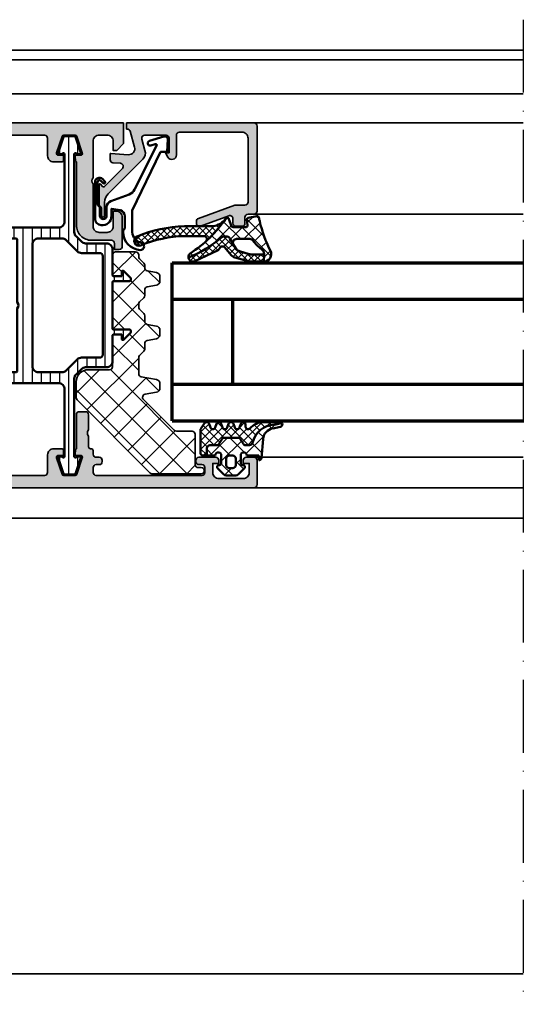
# Model space of a CAD drawing. Units: millimetres. Extents: x -1189 to 0, y 0 to 841.
# Drawn here: x -1018 to -935, y 112 to 274 of the extents above; entities that cross this region are included whole.
import ezdxf

# ---------------------------------------------------------------- set-up
doc = ezdxf.new("R2010")
doc.units = ezdxf.units.MM
doc.linetypes.add('ACAD_ISO10W100', pattern=[18, 12, -3, 0, -3])
for name, color, linetype, lineweight in [('S03_AL_Kontur', 255, 'Continuous', 35), ('S04_AL_Schraffur', 253, 'Continuous', 25), ('S05_EPDM_Kontur', 31, 'Continuous', 50), ('S06_EPDM_Schraffur', 43, 'Continuous', 25), ('S07_Isolation_Kontur', 91, 'Continuous', 50), ('S08_Isolation_Schraffur', 103, 'Continuous', 25), ('S13_Zubehör_Kontur', 32, 'Continuous', 50), ('S15_Glas_Kontur', 4, 'Continuous', 70), ('S18_Mittellinie', 10, 'ACAD_ISO10W100', 25), ('S35_Dämmung_Kontur', 3, 'Continuous', 35), ('S36_Dämmung_Schraffur', 120, 'Continuous', 25)]:
    doc.layers.add(name, color=color, linetype=linetype, lineweight=lineweight)

# ---------------------------------------------------------------- blocks, each defined once
blk = doc.blocks.new('284321_s')
at = {"layer": 'S06_EPDM_Schraffur'}
h = blk.add_hatch(dxfattribs=at)
h.set_pattern_fill('NETZ', color=256, scale=2, angle=45, style=0)
h.set_pattern_definition([(45, (-5.9793, -9.2785), (-1.41421, 1.41421), []), (135, (-5.9793, -9.2785), (-1.41421, -1.41421), [])])
h.paths.add_polyline_path([(-0.4, -1.3), (-0.4, 0, -0.414214), (-0.1, 0.3), (0, 0.3, 0.667911), (0.21, 0.81), (-0.83, 1.85, 0.199004), (-1.18, 2), (-2.82, 2, 0.199038), (-3.17, 1.85), (-4.21, 0.81, 0.667817), (-4, 0.3), (-3.9, 0.3, -0.414214), (-3.6, 0), (-3.6, -1.3, -1), (-4.6, -1.3), (-5.98, -1.3), (-5.98, -2.5, 0.414214), (-5.48, -3), (-4.37, -3, -0.267949), (-3.94, -3.25), (-3.53, -3.95, 0.267949), (-3.1, -4.2), (-0.86, -4.2, 0.267949), (-0.43, -3.95), (-0.02, -3.25, -0.267949), (0.41, -3), (1.06, -3, -0.353497), (1.55, -3.39, 0.3416), (5.14, -6.37, -0.067527), (6.04, -6.58), (6.31, -6.72, 0.643242), (6.14, -6.01), (4.88, -5.76, -0.334543), (3.27, -3.97), (3, -0.9, 0.41421), (2.6, -0.5), (2.6, -1.3), (0.6, -1.3, -1)])
h.paths.add_polyline_path([(-1.7, -1.3), (-2.3, -1.3, -0.414225), (-2.8, -0.8), (-2.8, 0.3, -0.414235), (-2.3, 0.8), (-1.7, 0.8, -0.414235), (-1.2, 0.3), (-1.2, -0.8, -0.414225)], flags=16)
h = blk.add_hatch(dxfattribs=at)
h.set_pattern_fill('NETZ', color=256, angle=45, style=0)
h.set_pattern_definition([(45, (-7.0002, -9.3785), (-0.707107, 0.707107), []), (135, (-7.0002, -9.3785), (-0.707107, -0.707107), [])])
h.paths.add_polyline_path([(1.1, -5.74, 0.220237), (3.39, -6.8), (6.07, -6.8, 0.166917), (6.31, -6.72), (6.04, -6.58, 0.067527), (5.14, -6.37, -0.342203), (1.55, -3.38, 0.348876), (1.06, -3), (0.41, -3, 0.267949), (-0.02, -3.25), (-0.43, -3.95, -0.267949), (-0.86, -4.2), (-3.1, -4.2, -0.267949), (-3.53, -3.95), (-3.94, -3.25, 0.267949), (-4.37, -3), (-5.48, -3, -0.414214), (-5.98, -2.5), (-5.98, -1.3), (-6.7, -1.3, 0.414214), (-7, -1.6), (-7, -5.6), (-6.35, -6.6, 0.668184), (-5.61, -6.5), (-5.39, -5.9, -0.767324), (-4.61, -5.9), (-4.39, -6.5, 0.767333), (-3.61, -6.5), (-3.39, -5.9, -0.767325), (-2.61, -5.9), (-2.39, -6.5, 0.767333), (-1.61, -6.5), (-1.39, -5.9, -0.767324), (-0.61, -5.9), (-0.39, -6.5, 0.87698), (0.4, -6.4), (0.4, -6, -0.698124)])
at = {"layer": 'S05_EPDM_Kontur'}
for p, q in [((-3.17, 1.85), (-4.21, 0.81)), ((-1.18, 2), (-2.82, 2)), ((0.21, 0.81), (-0.83, 1.85)), ((-4, 0.3), (-3.9, 0.3)), ((-0.1, 0.3), (0, 0.3)), ((-7, -1.6), (-7, -5.6)), ((-4.6, -1.3), (-6.7, -1.3)), ((-3.6, 0), (-3.6, -1.3)), ((-0.4, -1.3), (-0.4, 0)), ((2.6, -1.3), (0.6, -1.3)), ((2.6, -0.5), (2.6, -1.3)), ((3.27, -3.97), (3, -0.9)), ((-7, -5.6), (-6.35, -6.6)), ((-5.61, -6.5), (-5.39, -5.9)), ((-4.61, -5.9), (-4.39, -6.5)), ((-3.61, -6.5), (-3.39, -5.9)), ((-2.61, -5.9), (-2.39, -6.5)), ((-1.61, -6.5), (-1.39, -5.9)), ((-0.61, -5.9), (-0.39, -6.5)), ((0.4, -6.4), (0.4, -6)), ((6.14, -6.01), (4.88, -5.76)), ((3.39, -6.8), (6.06, -6.8))]:
    blk.add_line(p, q, dxfattribs=at)
blk.add_lwpolyline([(-1.2, -0.8, -0.414225), (-1.7, -1.3), (-2.3, -1.3, -0.414225), (-2.8, -0.8), (-2.8, 0.3, -0.414235), (-2.3, 0.8), (-1.7, 0.8, -0.414235), (-1.2, 0.3)], format="xyb", close=True, dxfattribs=at)
blk.add_lwpolyline([(-5.98, -1.3), (-5.98, -2.5, 0.414214), (-5.48, -3), (-4.37, -3, -0.267949), (-3.94, -3.25), (-3.53, -3.95, 0.267949), (-3.1, -4.2), (-0.86, -4.2, 0.267949), (-0.43, -3.95), (-0.02, -3.25, -0.267949), (0.41, -3), (1.06, -3, -0.353497), (1.55, -3.39, 0.3416), (5.14, -6.37, -0.067527), (6.04, -6.58), (6.31, -6.72)], format="xyb", dxfattribs=at)
for centre, radius, start, end in [((-2.82, 1.5), 0.5, 90, 135.0277), ((-1.18, 1.5), 0.5, 44.9798, 90), ((-4, 0.6), 0.3, 134.9981, 270.0001), ((-3.9, 0), 0.3, 360, 90), ((-0.1, 0), 0.3, 90, 180), ((0, 0.6), 0.3, 270.0055, 44.9966), ((-6.7, -1.6), 0.3, 90, 180), ((-4.1, -1.3), 0.5, 180.0006, 0.0006), ((0.1, -1.3), 0.5, 180, 360), ((2.6, -0.9), 0.4, 0.0006, 89.9999), ((5.26, -3.8), 2, 185.0082, 258.9975), ((-5, -6), 0.4, 15.0002, 164.9998), ((-3, -6), 0.4, 15.0002, 164.9998), ((-1, -6), 0.4, 15.0002, 164.9998), ((0, -6.4), 0.4, 194.9997, 0.0002), ((0.8, -6), 0.4, 40.3208, 180), ((3.39, -3.8), 3, 220.3198, 270.0013), ((6.06, -6.4), 0.4, 269.9191, 78.9894), ((-6, -6.4), 0.4, 209.9997, 345.0005), ((-4, -6.4), 0.4, 194.9996, 345.0004), ((-2, -6.4), 0.4, 194.9996, 345.0004)]:
    blk.add_arc(centre, radius, start, end, dxfattribs=at)
blk = doc.blocks.new('460730_s')
at = {"layer": 'S04_AL_Schraffur'}
h = blk.add_hatch(color=256, dxfattribs=at)
h.dxf.hatch_style = 1
h.paths.add_polyline_path([(10.7, 2, -0.414214), (10.2, 2.5), (10.2, 4, -0.414214), (10.7, 4.5), (10.95, 4.5, 1), (10.95, 5.5), (8.25, 5.5, 1), (8.25, 4.5), (9, 4.5), (9, 3), (7.3, 3), (7.3, 2), (3.2, 2), (3.2, 3), (1.5, 3), (1.5, 4.5), (2.25, 4.5, 1), (2.25, 5.5), (0.5, 5.5, 0.414214), (0, 5), (0, 1, 0.414214), (1, 0), (81.5, 0, 0.414214), (82, 0.5), (82, 4.5, 0.414214), (81.5, 5), (80.2, 5, 0.414214), (79.7, 4.5), (79.7, 4), (80.7, 4), (80.7, 2.5, -0.414214), (79.7, 1.5), (75.7, 1.5, -0.414214), (74.7, 2.5), (74.7, 4), (75.7, 4), (75.7, 4.5, 0.414214), (75.2, 5), (72.4, 5, 0.414214), (71.9, 4.5), (71.9, 4.3, 0.414214), (72.4, 3.8), (72.9, 3.8, -0.414214), (73.4, 3.3), (73.4, 2.5, -0.414214), (72.9, 2), (55.5, 2, -0.414214), (55, 2.5), (55, 3.3, -0.414214), (55.5, 3.8), (56, 3.8, 0.414214), (56.5, 4.3), (56.5, 4.5, 0.414214), (56, 5), (55.5, 5, -0.414214), (55, 5.5), (55, 6.1, 0.414214), (54.7, 6.4), (54.55, 6.4, -0.414214), (54.25, 6.7), (54.25, 8.5, -0.4), (54.25, 9.5), (54.25, 12, 0.414214), (53.75, 12.5), (52.75, 12.5, 0.414214), (52.25, 12), (52.25, 6.4, 0.323312), (52.1, 6.22), (52.05, 5.51, 0.434812), (52.25, 5.3), (52.93, 5.3, -0.511918), (53.22, 4.91), (52.32, 2.21, -0.322823), (52.03, 2), (50.17, 2, -0.322823), (49.88, 2.21), (48.98, 4.91, -0.511918), (49.27, 5.3), (49.95, 5.3, 0.434812), (50.15, 5.51), (50.1, 6.21, 0.39391), (49.9, 6.4), (48.5, 6.4, 0.414214), (47.5, 5.4), (47.5, 2.5, -0.414214), (47, 2), (35.3, 2, -0.414214), (34.8, 2.5), (34.8, 6.1, 0.414214), (34.5, 6.4), (34.25, 6.4, -0.414214), (33.95, 6.7), (33.95, 12, 0.414214), (33.45, 12.5), (32.45, 12.5, 0.414214), (31.95, 12), (31.95, 9.5, -0.4), (31.95, 8.5), (31.95, 6.4, 0.323312), (31.8, 6.22), (31.75, 5.51, 0.434812), (31.95, 5.3), (32.3, 5.3, -0.414214), (33, 4.6), (33, 2), (28.6, 2), (28.6, 4.6, -0.414214), (29.3, 5.3), (29.65, 5.3, 0.434812), (29.85, 5.51), (29.8, 6.21, 0.39391), (29.6, 6.4), (27.5, 6.4, 0.414214), (27.2, 6.1), (27.2, 6, -0.414214), (26.7, 5.5), (26.2, 5.5, 1), (26.2, 4.5), (26.8, 4.5, -0.414214), (27.3, 4), (27.3, 2.5, -0.414214), (26.8, 2)])
at = {"layer": 'S03_AL_Kontur'}
blk.add_lwpolyline([(31.95, 8.5, 0.4), (31.95, 9.5), (31.95, 12, -0.414214), (32.45, 12.5), (33.45, 12.5, -0.414214), (33.95, 12), (33.95, 6.7, 0.414214), (34.25, 6.4), (34.5, 6.4, -0.414214), (34.8, 6.1), (34.8, 2.5, 0.414214), (35.3, 2), (47, 2, 0.414214), (47.5, 2.5), (47.5, 5.4, -0.414214), (48.5, 6.4), (49.9, 6.4, -0.39391), (50.1, 6.21), (50.15, 5.51, -0.434812), (49.95, 5.3), (49.27, 5.3, 0.511918), (48.98, 4.91), (49.88, 2.21, 0.322823), (50.17, 2), (52.03, 2, 0.322823), (52.32, 2.21), (53.22, 4.91, 0.511918), (52.93, 5.3), (52.25, 5.3, -0.434812), (52.05, 5.51), (52.1, 6.22, -0.323312), (52.25, 6.4), (52.25, 12, -0.414214), (52.75, 12.5), (53.75, 12.5, -0.414214), (54.25, 12), (54.25, 9.5, 0.4), (54.25, 8.5), (54.25, 6.7, 0.414214), (54.55, 6.4), (54.7, 6.4, -0.414214), (55, 6.1), (55, 5.5, 0.414214), (55.5, 5), (56, 5, -0.414214), (56.5, 4.5), (56.5, 4.3, -0.414214), (56, 3.8), (55.5, 3.8, 0.414214), (55, 3.3), (55, 2.5, 0.414214), (55.5, 2), (72.9, 2, 0.414214), (73.4, 2.5), (73.4, 3.3, 0.414214), (72.9, 3.8), (72.4, 3.8, -0.414214), (71.9, 4.3), (71.9, 4.5, -0.414214), (72.4, 5), (75.2, 5, -0.414214), (75.7, 4.5), (75.7, 4), (74.7, 4), (74.7, 2.5, 0.414214), (75.7, 1.5), (79.7, 1.5, 0.414214), (80.7, 2.5), (80.7, 4), (79.7, 4), (79.7, 4.5, -0.414214), (80.2, 5), (81.5, 5, -0.414214), (82, 4.5), (82, 0.5, -0.414214), (81.5, 0), (1, 0, -0.414214), (0, 1), (0, 5, -0.414214), (0.5, 5.5), (2.25, 5.5, -1), (2.25, 4.5), (1.5, 4.5), (1.5, 3), (3.2, 3), (3.2, 2), (7.3, 2), (7.3, 3), (9, 3), (9, 4.5), (8.25, 4.5, -1), (8.25, 5.5), (10.95, 5.5, -1), (10.95, 4.5), (10.7, 4.5, 0.414214), (10.2, 4), (10.2, 2.5, 0.414214), (10.7, 2), (26.8, 2, 0.414214), (27.3, 2.5), (27.3, 4, 0.414214), (26.8, 4.5), (26.2, 4.5, -1), (26.2, 5.5), (26.7, 5.5, 0.414214), (27.2, 6), (27.2, 6.1, -0.414214), (27.5, 6.4), (29.6, 6.4, -0.39391), (29.8, 6.21), (29.85, 5.51, -0.434812), (29.65, 5.3), (29.3, 5.3, 0.414214), (28.6, 4.6), (28.6, 2), (33, 2), (33, 4.6, 0.414214), (32.3, 5.3), (31.95, 5.3, -0.434812), (31.75, 5.51), (31.8, 6.22, -0.323312), (31.95, 6.4)], format="xyb", close=True, dxfattribs=at)
blk = doc.blocks.new('460750_s')
at = {"layer": 'S04_AL_Schraffur'}
h = blk.add_hatch(color=256, dxfattribs=at)
h.dxf.hatch_style = 1
h.paths.add_polyline_path([(-52.7, -2), (-52.7, -3), (-51, -3), (-51, -4.5), (-51.75, -4.5, 1), (-51.75, -5.5), (-49.05, -5.5, 1), (-49.05, -4.5), (-49.6, -4.5, -0.414214), (-50.1, -4), (-50.1, -2.2, -0.414214), (-49.6, -1.7), (-33, -1.7, -0.414214), (-32.5, -2.2), (-32.5, -4, -0.414214), (-33, -4.5), (-33.8, -4.5, 1), (-33.8, -5.5), (-33.3, -5.5, -0.414214), (-32.8, -6), (-32.8, -6.1, 0.414214), (-32.5, -6.4), (-30.4, -6.4, 0.39391), (-30.2, -6.21), (-30.15, -5.51, 0.434812), (-30.35, -5.3), (-30.7, -5.3, -0.414214), (-31.4, -4.6), (-31.4, -2), (-27, -2), (-27, -4.6, -0.414214), (-27.7, -5.3), (-28.05, -5.3, 0.434812), (-28.25, -5.51), (-28.2, -6.22, 0.323312), (-28.05, -6.4), (-28.05, -8.5, -0.4), (-28.05, -9.5), (-28.05, -12, 0.414214), (-27.55, -12.5), (-26.55, -12.5, 0.414214), (-26.05, -12), (-26.05, -6.7, -0.414214), (-25.75, -6.4), (-25.5, -6.4, 0.414214), (-25.2, -6.1), (-25.2, -2.5, -0.414214), (-24.7, -2), (-13, -2, -0.414214), (-12.5, -2.5), (-12.5, -5.4, 0.414214), (-11.5, -6.4), (-10.1, -6.4, 0.39391), (-9.9, -6.21), (-9.85, -5.51, 0.434812), (-10.05, -5.3), (-10.73, -5.3, -0.511918), (-11.02, -4.91), (-10.12, -2.21, -0.322823), (-9.83, -2), (-7.97, -2, -0.322823), (-7.68, -2.21), (-6.78, -4.91, -0.511918), (-7.07, -5.3), (-7.75, -5.3, 0.434812), (-7.95, -5.51), (-7.9, -6.22, 0.323312), (-7.75, -6.4), (-7.75, -16.8, 0.414214), (-5.25, -19.3), (-2, -19.3, -0.414214), (-1.5, -19.8), (-1.5, -20.8), (-0.7, -20.8, 0.414214), (-0.2, -20.3), (-0.2, -15.5, 0.414214), (-1.2, -14.5), (-1.7, -14.5), (-1.7, -17, -0.414214), (-2.7, -18), (-4, -18, -0.414214), (-5, -17), (-5, -10, -0.4), (-5, -9), (-5, -3, -0.414214), (-4, -2), (-2.7, -2, -0.414214), (-1.7, -3), (-1.7, -4.5), (-1.1, -4.5), (0, -3.4), (0, 0), (-59, 0, 0.414214), (-60, -1), (-60, -5, 0.414214), (-59.5, -5.5), (-57.75, -5.5, 1), (-57.75, -4.5), (-58.5, -4.5), (-58.5, -3), (-56.8, -3), (-56.8, -2)])
at = {"layer": 'S03_AL_Kontur'}
blk.add_lwpolyline([(-27, -4.6), (-27, -2), (-31.4, -2), (-31.4, -4.6, 0.414214), (-30.7, -5.3), (-30.35, -5.3, -0.434812), (-30.15, -5.51), (-30.2, -6.21, -0.39391), (-30.4, -6.4), (-32.5, -6.4, -0.414214), (-32.8, -6.1), (-32.8, -6, 0.414214), (-33.3, -5.5), (-33.8, -5.5, -1), (-33.8, -4.5), (-33, -4.5, 0.414214), (-32.5, -4), (-32.5, -2.2, 0.414214), (-33, -1.7), (-49.6, -1.7, 0.414214), (-50.1, -2.2), (-50.1, -4, 0.414214), (-49.6, -4.5), (-49.05, -4.5, -1), (-49.05, -5.5), (-51.75, -5.5, -1), (-51.75, -4.5), (-51, -4.5), (-51, -3), (-52.7, -3), (-52.7, -2), (-56.8, -2), (-56.8, -3), (-58.5, -3), (-58.5, -4.5), (-57.75, -4.5, -1), (-57.75, -5.5), (-59.5, -5.5, -0.414214), (-60, -5), (-60, -1, -0.414214), (-59, 0), (0, 0), (0, -3.4), (-1.1, -4.5), (-1.7, -4.5), (-1.7, -3, 0.414214), (-2.7, -2), (-4, -2, 0.414214), (-5, -3), (-5, -9, 0.4), (-5, -10), (-5, -17, 0.414214), (-4, -18), (-2.7, -18, 0.414214), (-1.7, -17), (-1.7, -14.5), (-1.2, -14.5, -0.414214), (-0.2, -15.5), (-0.2, -20.3, -0.414214), (-0.7, -20.8), (-1.5, -20.8), (-1.5, -19.8, 0.414214), (-2, -19.3), (-5.25, -19.3, -0.414214), (-7.75, -16.8), (-7.75, -6.4, -0.323312), (-7.9, -6.22), (-7.95, -5.51, -0.434812), (-7.75, -5.3), (-7.07, -5.3, 0.511918), (-6.78, -4.91), (-7.68, -2.21, 0.322823), (-7.97, -2), (-9.83, -2, 0.322823), (-10.12, -2.21), (-11.02, -4.91, 0.511918), (-10.73, -5.3), (-10.05, -5.3, -0.434812), (-9.85, -5.51), (-9.9, -6.21, -0.39391), (-10.1, -6.4), (-11.5, -6.4, -0.414214), (-12.5, -5.4), (-12.5, -2.5, 0.414214), (-13, -2), (-24.7, -2, 0.414214), (-25.2, -2.5), (-25.2, -6.1, -0.414214), (-25.5, -6.4), (-25.75, -6.4, 0.414214), (-26.05, -6.7), (-26.05, -12, -0.414214), (-26.55, -12.5), (-27.55, -12.5, -0.414214), (-28.05, -12), (-28.05, -9.5, 0.4), (-28.05, -8.5), (-28.05, -6.4, -0.323312), (-28.2, -6.22), (-28.25, -5.51, -0.434812), (-28.05, -5.3), (-27.7, -5.3, 0.414214)], format="xyb", close=True, dxfattribs=at)
blk = doc.blocks.new('30024556_s')
at = {"layer": 'S08_Isolation_Schraffur'}
h = blk.add_hatch(dxfattribs=at)
h.set_pattern_fill('LINIE', color=256, scale=1.5)
h.set_pattern_definition([(0, (0, 0), (0, 1.5), [])])
edge = h.paths.add_edge_path()
edge.add_arc((18, 3.92), 1, 180, 225)
edge.add_line((17.29, 3.21), (17.85, 2.65))
edge.add_arc((17.5, 2.3), 0.5, -45, 45, ccw=False)
edge.add_line((17.85, 1.95), (17.29, 1.39))
edge.add_arc((18, 0.68), 1, 135, 180)
edge.add_line((17, 0.68), (17, -0.6))
edge.add_arc((16.8, -0.6), 0.2, 270, 360, ccw=False)
edge.add_line((16.8, -0.8), (7.35, -0.8))
edge.add_arc((6.85, -1.33), 0.725, 46.3972, 133.6028)
edge.add_line((6.35, -0.8), (3.35, -0.8))
edge.add_arc((3.35, -1), 0.2, 90, 180)
edge.add_line((3.15, -1), (3.15, -1.45))
edge.add_arc((2.65, -1.45), 0.5, -90, 0, ccw=False)
edge.add_line((2.65, -1.95), (0.35, -1.95))
edge.add_arc((0.35, -1.75), 0.2, 180, 270, ccw=False)
edge.add_line((0.15, -1.75), (0.15, 1.75))
edge.add_arc((0.35, 1.75), 0.2, 90, 180, ccw=False)
edge.add_line((0.35, 1.95), (2.65, 1.95))
edge.add_arc((2.65, 1.45), 0.5, 0, 90, ccw=False)
edge.add_line((3.15, 1.45), (3.15, 1))
edge.add_arc((3.35, 1), 0.2, 180, 270)
edge.add_line((3.35, 0.8), (14.2, 0.8))
edge.add_arc((14.2, 1.8), 1, 270, 360)
edge.add_line((15.2, 1.8), (15.2, 18.5))
edge.add_arc((14.2, 18.5), 1, 0, 90)
edge.add_line((14.2, 19.5), (3.15, 19.5))
edge.add_arc((3.15, 19.3), 0.2, 90, 270)
edge.add_line((3.15, 19.1), (3.15, 18.63))
edge.add_arc((2.95, 18.63), 0.2, -108.4349, 0, ccw=False)
edge.add_line((2.89, 18.44), (0.29, 19.3))
edge.add_arc((0.35, 19.49), 0.2, 180, 251.5651, ccw=False)
edge.add_line((0.15, 19.49), (0.15, 21.11))
edge.add_arc((0.35, 21.11), 0.2, 108.4349, 180, ccw=False)
edge.add_line((0.29, 21.3), (2.89, 22.16))
edge.add_arc((2.95, 21.97), 0.2, 0, 108.4349, ccw=False)
edge.add_line((3.15, 21.97), (3.15, 21.5))
edge.add_arc((3.15, 21.3), 0.2, 90, 270)
edge.add_line((3.15, 21.1), (15.94, 21.1))
edge.add_arc((15.94, 22.1), 1, 270, 315)
edge.add_line((16.64, 21.39), (17.51, 22.26))
edge.add_arc((16.8, 22.96), 1, 315, 360)
edge.add_line((17.8, 22.96), (17.8, 26.4))
edge.add_arc((18.8, 26.4), 1, 90, 180, ccw=False)
edge.add_line((18.8, 27.4), (23, 27.4))
edge.add_arc((23, 27.6), 0.2, 270, 360)
edge.add_line((23.2, 27.6), (23.2, 28.9))
edge.add_line((23.2, 28.9), (22.5, 28.9))
edge.add_arc((22.5, 29.1), 0.2, 135, 270, ccw=False)
edge.add_line((22.36, 29.24), (23.46, 30.34))
edge.add_arc((23.6, 30.2), 0.2, 90, 135, ccw=False)
edge.add_line((23.6, 30.4), (23.8, 30.4))
edge.add_arc((23.8, 30.2), 0.2, 0, 90, ccw=False)
edge.add_line((24, 30.2), (24, 27.6))
edge.add_arc((24.2, 27.6), 0.2, 180, 270)
edge.add_line((24.2, 27.4), (31.8, 27.4))
edge.add_arc((31.8, 27.6), 0.2, 270, 360)
edge.add_line((32, 27.6), (32, 30.2))
edge.add_arc((32.2, 30.2), 0.2, 90, 180, ccw=False)
edge.add_line((32.2, 30.4), (32.4, 30.4))
edge.add_arc((32.4, 30.2), 0.2, 45, 90, ccw=False)
edge.add_line((32.54, 30.34), (33.64, 29.24))
edge.add_arc((33.5, 29.1), 0.2, -90, 45, ccw=False)
edge.add_line((33.5, 28.9), (32.8, 28.9))
edge.add_line((32.8, 28.9), (32.8, 27.6))
edge.add_arc((33, 27.6), 0.2, 180, 270)
edge.add_line((33, 27.4), (37.2, 27.4))
edge.add_arc((37.2, 26.4), 1, 0, 90, ccw=False)
edge.add_line((38.2, 26.4), (38.2, 22.96))
edge.add_arc((39.2, 22.96), 1, 180, 225)
edge.add_line((38.49, 22.26), (39.36, 21.39))
edge.add_arc((40.06, 22.1), 1, 225, 270)
edge.add_line((40.06, 21.1), (52.85, 21.1))
edge.add_arc((52.85, 21.3), 0.2, 270, 450)
edge.add_line((52.85, 21.5), (52.85, 21.97))
edge.add_arc((53.05, 21.97), 0.2, 71.5651, 180, ccw=False)
edge.add_line((53.11, 22.16), (55.71, 21.3))
edge.add_arc((55.65, 21.11), 0.2, 0, 71.5651, ccw=False)
edge.add_line((55.85, 21.11), (55.85, 19.49))
edge.add_arc((55.65, 19.49), 0.2, 288.4349, 360, ccw=False)
edge.add_line((55.71, 19.3), (53.11, 18.44))
edge.add_arc((53.05, 18.63), 0.2, 180, 288.4349, ccw=False)
edge.add_line((52.85, 18.63), (52.85, 19.1))
edge.add_arc((52.85, 19.3), 0.2, 270, 450)
edge.add_line((52.85, 19.5), (41.8, 19.5))
edge.add_arc((41.8, 18.5), 1, 90, 180)
edge.add_line((40.8, 18.5), (40.8, 1.8))
edge.add_arc((41.8, 1.8), 1, 180, 270)
edge.add_line((41.8, 0.8), (52.65, 0.8))
edge.add_arc((52.65, 1), 0.2, 270, 360)
edge.add_line((52.85, 1), (52.85, 1.45))
edge.add_arc((53.35, 1.45), 0.5, 90, 180, ccw=False)
edge.add_line((53.35, 1.95), (55.65, 1.95))
edge.add_arc((55.65, 1.75), 0.2, 0, 90, ccw=False)
edge.add_line((55.85, 1.75), (55.85, -1.75))
edge.add_arc((55.65, -1.75), 0.2, 270, 360, ccw=False)
edge.add_line((55.65, -1.95), (53.35, -1.95))
edge.add_arc((53.35, -1.45), 0.5, 180, 270, ccw=False)
edge.add_line((52.85, -1.45), (52.85, -1))
edge.add_arc((52.65, -1), 0.2, 360, 450)
edge.add_line((52.65, -0.8), (49.65, -0.8))
edge.add_arc((49.15, -1.33), 0.725, 46.3972, 133.6028)
edge.add_line((48.65, -0.8), (39.2, -0.8))
edge.add_arc((39.2, -0.6), 0.2, 180, 270, ccw=False)
edge.add_line((39, -0.6), (39, 0.68))
edge.add_arc((38, 0.68), 1, 360, 405)
edge.add_line((38.71, 1.39), (38.15, 1.95))
edge.add_arc((38.5, 2.3), 0.5, 135, 225, ccw=False)
edge.add_line((38.15, 2.65), (38.71, 3.21))
edge.add_arc((38, 3.92), 1, 315, 360)
edge.add_line((39, 3.92), (39, 4.2))
edge.add_arc((38.5, 4.2), 0.5, 360, 450)
edge.add_line((38.5, 4.7), (28.5, 4.7))
edge.add_arc((28, 4.17), 0.725, 46.3972, 133.6028)
edge.add_line((27.5, 4.7), (17.5, 4.7))
edge.add_arc((17.5, 4.2), 0.5, 90, 180)
edge.add_line((17, 4.2), (17, 3.92))
edge = h.paths.add_edge_path(flags=16)
edge.add_arc((19.9, 25.3), 0.5, 90, 180)
edge.add_line((19.4, 25.3), (19.4, 22.3))
edge.add_arc((18.4, 22.3), 1, -45, 0, ccw=False)
edge.add_line((19.11, 21.59), (17.29, 19.78))
edge.add_arc((18, 19.07), 1, 135, 180)
edge.add_line((17, 19.07), (17, 15.2))
edge.add_arc((18, 15.2), 1, 180, 270)
edge.add_line((18, 14.2), (38, 14.2))
edge.add_arc((38, 15.2), 1, 270, 360)
edge.add_line((39, 15.2), (39, 19.07))
edge.add_arc((38, 19.07), 1, 0, 45)
edge.add_line((38.71, 19.78), (36.89, 21.59))
edge.add_arc((37.6, 22.3), 1, 180, 225, ccw=False)
edge.add_line((36.6, 22.3), (36.6, 25.3))
edge.add_arc((36.1, 25.3), 0.5, 0, 90)
edge.add_line((36.1, 25.8), (19.9, 25.8))
edge = h.paths.add_edge_path(flags=16)
edge.add_arc((17.2, 11.5), 0.2, 90, 180)
edge.add_line((17, 11.5), (17, 7.3))
edge.add_arc((17.5, 7.3), 0.5, 180, 270)
edge.add_line((17.5, 6.8), (38.5, 6.8))
edge.add_arc((38.5, 7.3), 0.5, 270, 360)
edge.add_line((39, 7.3), (39, 11.5))
edge.add_arc((38.8, 11.5), 0.2, 0, 90)
edge.add_line((38.8, 11.7), (28.5, 11.7))
edge.add_arc((28, 11.17), 0.725, 46.3972, 133.6028)
edge.add_line((27.5, 11.7), (17.2, 11.7))
at = {"layer": 'S07_Isolation_Kontur'}
for points in [[(17, 3.92, 0.198912), (17.29, 3.21), (17.85, 2.65, -0.414214), (17.85, 1.95), (17.29, 1.39, 0.198912), (17, 0.68), (17, -0.6, -0.414214), (16.8, -0.8), (7.35, -0.8, 0.4), (6.35, -0.8), (3.35, -0.8, 0.414214), (3.15, -1), (3.15, -1.45, -0.414214), (2.65, -1.95), (0.35, -1.95, -0.414214), (0.15, -1.75), (0.15, 1.75, -0.414214), (0.35, 1.95), (2.65, 1.95, -0.414214), (3.15, 1.45), (3.15, 1, 0.414214), (3.35, 0.8), (14.2, 0.8, 0.414214), (15.2, 1.8), (15.2, 18.5, 0.414214), (14.2, 19.5), (3.15, 19.5, 1), (3.15, 19.1), (3.15, 18.63, -0.511918), (2.89, 18.44), (0.29, 19.3, -0.322823), (0.15, 19.49), (0.15, 21.11, -0.322823), (0.29, 21.3), (2.89, 22.16, -0.511918), (3.15, 21.97), (3.15, 21.5, 1), (3.15, 21.1), (15.94, 21.1, 0.198912), (16.64, 21.39), (17.51, 22.26, 0.198912), (17.8, 22.96), (17.8, 26.4, -0.414214), (18.8, 27.4), (23, 27.4, 0.414214), (23.2, 27.6), (23.2, 28.9), (22.5, 28.9, -0.668179), (22.36, 29.24), (23.46, 30.34, -0.198912), (23.6, 30.4), (23.8, 30.4, -0.414214), (24, 30.2), (24, 27.6, 0.414214), (24.2, 27.4), (31.8, 27.4, 0.414214), (32, 27.6), (32, 30.2, -0.414214), (32.2, 30.4), (32.4, 30.4, -0.198912), (32.54, 30.34), (33.64, 29.24, -0.668179), (33.5, 28.9), (32.8, 28.9), (32.8, 27.6, 0.414214), (33, 27.4), (37.2, 27.4, -0.414214), (38.2, 26.4), (38.2, 22.96, 0.198912), (38.49, 22.26), (39.36, 21.39, 0.198912), (40.06, 21.1), (52.85, 21.1, 1), (52.85, 21.5), (52.85, 21.97, -0.511918), (53.11, 22.16), (55.71, 21.3, -0.322823), (55.85, 21.11), (55.85, 19.49, -0.322823), (55.71, 19.3), (53.11, 18.44, -0.511918), (52.85, 18.63), (52.85, 19.1, 1), (52.85, 19.5), (41.8, 19.5, 0.414214), (40.8, 18.5), (40.8, 1.8, 0.414214), (41.8, 0.8), (52.65, 0.8, 0.414214), (52.85, 1), (52.85, 1.45, -0.414214), (53.35, 1.95), (55.65, 1.95, -0.414214), (55.85, 1.75), (55.85, -1.75, -0.414214), (55.65, -1.95), (53.35, -1.95, -0.414214), (52.85, -1.45), (52.85, -1, 0.414214), (52.65, -0.8), (49.65, -0.8, 0.4), (48.65, -0.8), (39.2, -0.8, -0.414214), (39, -0.6), (39, 0.68, 0.198912), (38.71, 1.39), (38.15, 1.95, -0.414214), (38.15, 2.65), (38.71, 3.21, 0.198912), (39, 3.92), (39, 4.2, 0.414214), (38.5, 4.7), (28.5, 4.7, 0.4), (27.5, 4.7), (17.5, 4.7, 0.414214), (17, 4.2)], [(19.9, 25.8, 0.414214), (19.4, 25.3), (19.4, 22.3, -0.198912), (19.11, 21.59), (17.29, 19.78, 0.198912), (17, 19.07), (17, 15.2, 0.414214), (18, 14.2), (38, 14.2, 0.414214), (39, 15.2), (39, 19.07, 0.198912), (38.71, 19.78), (36.89, 21.59, -0.198912), (36.6, 22.3), (36.6, 25.3, 0.414214), (36.1, 25.8)], [(17.2, 11.7, 0.414214), (17, 11.5), (17, 7.3, 0.414214), (17.5, 6.8), (38.5, 6.8, 0.414214), (39, 7.3), (39, 11.5, 0.414214), (38.8, 11.7), (28.5, 11.7, 0.4), (27.5, 11.7)]]:
    blk.add_lwpolyline(points, format="xyb", close=True, dxfattribs=at)
blk = doc.blocks.new('490080_s')
for name, p in [('460750_s', (60, 60)), ('460730_s', (0, 0))]:
    blk.add_blockref(name, p)
at = {"extrusion": (-8.11531e-18, -6.69943e-33, -1), "rotation": 89.99999999999999}
blk.add_blockref('30024556_s', (-30.8, 2), dxfattribs=at)
blk = doc.blocks.new('278417_s')
at = {"layer": 'S36_Dämmung_Schraffur'}
h = blk.add_hatch(dxfattribs=at)
h.set_pattern_fill('NET', color=256, angle=45)
edge = h.paths.add_edge_path()
edge.add_arc((4.8, -8.61), 0.5, 135, 180)
edge.add_line((4.3, -8.61), (4.3, -11.26))
edge.add_arc((4.8, -11.26), 0.5, 180, 260)
edge.add_line((4.71, -11.76), (7.22, -12.2))
edge.add_arc((7.1, -12.89), 0.7, 0, 80, ccw=False)
edge.add_line((7.8, -12.89), (7.8, -13.61))
edge.add_arc((7.1, -13.61), 0.7, 280, 360, ccw=False)
edge.add_line((7.22, -14.3), (5.35, -14.63))
edge.add_arc((5.44, -15.12), 0.5, 100, 225)
edge.add_line((5.08, -15.48), (10.16, -20.55))
edge.add_arc((10.51, -20.2), 0.5, 225, 270)
edge.add_line((10.51, -20.7), (13.1, -20.7))
edge.add_arc((13.1, -21.2), 0.5, 0, 90, ccw=False)
edge.add_line((13.6, -21.2), (13.6, -26.2))
edge.add_arc((14.1, -26.2), 0.5, 180, 270)
edge.add_line((14.1, -26.7), (14.6, -26.7))
edge.add_arc((14.6, -27.2), 0.5, -90, 90, ccw=False)
edge.add_line((14.6, -27.7), (6.48, -27.7))
edge.add_arc((6.48, -27.2), 0.5, 225, 270, ccw=False)
edge.add_line((6.13, -27.55), (-5.85, -15.57))
edge.add_arc((-5.5, -15.22), 0.5, 180, 225, ccw=False)
edge.add_line((-6, -15.22), (-6, -12.6))
edge.add_arc((-4, -12.6), 2, 90, 180, ccw=False)
edge.add_line((-4, -10.6), (-0.5, -10.6))
edge.add_arc((-0.5, -10.1), 0.5, 270, 360)
edge.add_line((0, -10.1), (0, -5))
edge.add_arc((0.2, -5), 0.2, 90, 180, ccw=False)
edge.add_line((0.2, -4.8), (1.3, -4.8))
edge.add_arc((1.3, -5), 0.2, 0, 90, ccw=False)
edge.add_line((1.5, -5), (1.5, -5.52))
edge.add_arc((1.7, -5.52), 0.2, 180, 315)
edge.add_line((1.84, -5.66), (2.94, -4.56))
edge.add_arc((2.8, -4.42), 0.2, 315, 360)
edge.add_line((3, -4.42), (3, -4.2))
edge.add_arc((2.8, -4.2), 0.2, 360, 450)
edge.add_line((2.8, -4), (0.2, -4))
edge.add_arc((0.2, -3.8), 0.2, 180, 270, ccw=False)
edge.add_line((0, -3.8), (0, 3.8))
edge.add_arc((0.2, 3.8), 0.2, 90, 180, ccw=False)
edge.add_line((0.2, 4), (2.8, 4))
edge.add_arc((2.8, 4.2), 0.2, 270, 360)
edge.add_line((3, 4.2), (3, 4.42))
edge.add_arc((2.8, 4.42), 0.2, 0, 45)
edge.add_line((2.94, 4.56), (1.84, 5.66))
edge.add_arc((1.7, 5.52), 0.2, 45, 180)
edge.add_line((1.5, 5.52), (1.5, 5))
edge.add_arc((1.3, 5), 0.2, -90, 0, ccw=False)
edge.add_line((1.3, 4.8), (0.2, 4.8))
edge.add_arc((0.2, 5), 0.2, 180, 270, ccw=False)
edge.add_line((0, 5), (0, 8.3))
edge.add_arc((0.5, 8.3), 0.5, 90, 180, ccw=False)
edge.add_line((0.5, 8.8), (3.8, 8.8))
edge.add_arc((3.8, 8.3), 0.5, 0, 90, ccw=False)
edge.add_line((4.3, 8.3), (4.3, 8.01))
edge.add_arc((4.8, 8.01), 0.5, 180, 225)
edge.add_line((4.45, 7.65), (5.15, 6.95))
edge.add_arc((4.8, 6.59), 0.5, 0, 45, ccw=False)
edge.add_line((5.3, 6.59), (5.3, 6.16))
edge.add_arc((5.8, 6.16), 0.5, 180, 260)
edge.add_line((5.71, 5.67), (7.22, 5.4))
edge.add_arc((7.1, 4.71), 0.7, 0, 80, ccw=False)
edge.add_line((7.8, 4.71), (7.8, 3.99))
edge.add_arc((7.1, 3.99), 0.7, 280, 360, ccw=False)
edge.add_line((7.22, 3.3), (5.71, 3.03))
edge.add_arc((5.8, 2.54), 0.5, 100, 180)
edge.add_line((5.3, 2.54), (5.3, 1.61))
edge.add_arc((4.8, 1.61), 0.5, -45, 0, ccw=False)
edge.add_line((5.15, 1.25), (4.45, 0.55))
edge.add_arc((4.8, 0.19), 0.5, 135, 180)
edge.add_line((4.3, 0.19), (4.3, -0.29))
edge.add_arc((4.8, -0.29), 0.5, 180, 225)
edge.add_line((4.45, -0.65), (5.15, -1.35))
edge.add_arc((4.8, -1.71), 0.5, 0, 45, ccw=False)
edge.add_line((5.3, -1.71), (5.3, -2.64))
edge.add_arc((5.8, -2.64), 0.5, 180, 260)
edge.add_line((5.71, -3.13), (7.22, -3.4))
edge.add_arc((7.1, -4.09), 0.7, 0, 80, ccw=False)
edge.add_line((7.8, -4.09), (7.8, -4.81))
edge.add_arc((7.1, -4.81), 0.7, 280, 360, ccw=False)
edge.add_line((7.22, -5.5), (5.71, -5.77))
edge.add_arc((5.8, -6.26), 0.5, 100, 180)
edge.add_line((5.3, -6.26), (5.3, -7.19))
edge.add_arc((4.8, -7.19), 0.5, -45, 0, ccw=False)
edge.add_line((5.15, -7.55), (4.45, -8.25))
at = {"layer": 'S35_Dämmung_Kontur'}
blk.add_lwpolyline([(4.45, -8.25, 0.198912), (4.3, -8.61), (4.3, -11.26, 0.36397), (4.71, -11.76), (7.22, -12.2, -0.36397), (7.8, -12.89), (7.8, -13.61, -0.36397), (7.22, -14.3), (5.35, -14.63, 0.606815), (5.08, -15.48), (10.16, -20.55, 0.198912), (10.51, -20.7), (13.1, -20.7, -0.414214), (13.6, -21.2), (13.6, -26.2, 0.414214), (14.1, -26.7), (14.6, -26.7, -1), (14.6, -27.7), (6.48, -27.7, -0.198912), (6.13, -27.55), (-5.85, -15.57, -0.198912), (-6, -15.22), (-6, -12.6, -0.414214), (-4, -10.6), (-0.5, -10.6, 0.414214), (0, -10.1), (0, -5, -0.414214), (0.2, -4.8), (1.3, -4.8, -0.414214), (1.5, -5), (1.5, -5.52, 0.668179), (1.84, -5.66), (2.94, -4.56, 0.198912), (3, -4.42), (3, -4.2, 0.414214), (2.8, -4), (0.2, -4, -0.414214), (0, -3.8), (0, 3.8, -0.414214), (0.2, 4), (2.8, 4, 0.414214), (3, 4.2), (3, 4.42, 0.198912), (2.94, 4.56), (1.84, 5.66, 0.668179), (1.5, 5.52), (1.5, 5, -0.414214), (1.3, 4.8), (0.2, 4.8, -0.414214), (0, 5), (0, 8.3, -0.414214), (0.5, 8.8), (3.8, 8.8, -0.414214), (4.3, 8.3), (4.3, 8.01, 0.198912), (4.45, 7.65), (5.15, 6.95, -0.198912), (5.3, 6.59), (5.3, 6.16, 0.36397), (5.71, 5.67), (7.22, 5.4, -0.36397), (7.8, 4.71), (7.8, 3.99, -0.36397), (7.22, 3.3), (5.71, 3.03, 0.36397), (5.3, 2.54), (5.3, 1.61, -0.198912), (5.15, 1.25), (4.45, 0.55, 0.198912), (4.3, 0.19), (4.3, -0.29, 0.198912), (4.45, -0.65), (5.15, -1.35, -0.198912), (5.3, -1.71), (5.3, -2.64, 0.36397), (5.71, -3.13), (7.22, -3.4, -0.36397), (7.8, -4.09), (7.8, -4.81, -0.36397), (7.22, -5.5), (5.71, -5.77, 0.36397), (5.3, -6.26), (5.3, -7.19, -0.198912), (5.15, -7.55)], format="xyb", close=True, dxfattribs=at)
blk = doc.blocks.new('184040_s')
at = {"layer": 'S04_AL_Schraffur'}
h = blk.add_hatch(color=256, dxfattribs=at)
h.dxf.hatch_style = 1
h.paths.add_polyline_path([(9.2, -1.5), (19.5, -1.5, -0.414214), (20.5, -2.5), (20.5, -13, -0.414214), (20, -13.5), (18.49, -13.5, 0.087489), (18.32, -13.53), (12.33, -15.71, 0.407165), (12.03, -16.34, 0.628624), (12.67, -16.97), (17.33, -15.27, -0.520567), (18, -15.74), (18, -16.5, 0.414214), (18.5, -17), (19.5, -17, 0.414214), (20, -16.5), (20, -15.5, -0.414214), (20.5, -15), (21.5, -15, 0.414214), (22, -14.5), (22, -0.5, 0.414214), (21.5, 0), (0.5, 0), (0.5, -1), (0.62, -1, -0.335943), (1.1, -1.36), (1.83, -3.96, -0.520567), (0.79, -5.22), (-2.09, -5.01, 0.436253), (-2.2, -5.11), (-2.2, -6.04, 0.392512), (-1.74, -6.54), (-0.51, -6.63, -0.64151), (-0.19, -7.48), (-3.15, -10.44, -0.420335), (-3.44, -10.44), (-3.83, -10.03, 0.675747), (-4, -10.1), (-4, -13.45, 0.250492), (-3.87, -13.7, -0.250492), (-3.6, -14.2), (-3.6, -15.25, 1), (-3.1, -15.25), (-3.1, -13.06, -0.198912), (-2.51, -11.64), (3.16, -5.97, 0.27133), (3.54, -4.5), (3.02, -2.64, -0.49707), (3.5, -2), (7, -2, -0.414214), (7.5, -2.5), (7.5, -4.9), (6.9, -4.9), (7.32, -5.63, 0.767327), (8.7, -5.26), (8.7, -2, -0.414214)])
at = {"layer": 'S03_AL_Kontur'}
blk.add_lwpolyline([(0.5, 0), (21.5, 0, -0.414214), (22, -0.5), (22, -14.5, -0.414214), (21.5, -15), (20.5, -15, 0.414214), (20, -15.5), (20, -16.5, -0.414214), (19.5, -17), (18.5, -17, -0.414214), (18, -16.5), (18, -15.74, 0.520567), (17.33, -15.27), (12.67, -16.97, -0.520567), (12, -16.5), (12, -16.18, -0.315299), (12.33, -15.71), (18.32, -13.53, -0.087489), (18.49, -13.5), (20, -13.5, 0.414214), (20.5, -13), (20.5, -2.5, 0.414214), (19.5, -1.5), (9.2, -1.5, 0.414214), (8.7, -2), (8.7, -5.26, -0.767327), (7.32, -5.63), (6.9, -4.9), (7.5, -4.9), (7.5, -2.5, 0.414214), (7, -2), (3.5, -2, 0.49707), (3.02, -2.64), (3.54, -4.5, -0.27133), (3.16, -5.97), (-2.51, -11.64, 0.198912), (-3.1, -13.06), (-3.1, -15.25, -1), (-3.6, -15.25), (-3.6, -14.2, 0.250492), (-3.87, -13.7, -0.250492), (-4, -13.45), (-4, -10.1, -0.675747), (-3.83, -10.03), (-3.44, -10.44, 0.420335), (-3.15, -10.44), (-0.19, -7.48, 0.64151), (-0.51, -6.63), (-1.74, -6.54, -0.392512), (-2.2, -6.04), (-2.2, -5.11, -0.436253), (-2.09, -5.01), (0.79, -5.22, 0.520567), (1.83, -3.96), (1.1, -1.36, 0.335943), (0.62, -1), (0.5, -1)], format="xyb", close=True, dxfattribs=at)
blk = doc.blocks.new('203102_s_a')
at = {"layer": 'S13_Zubehör_Kontur'}
blk.add_lwpolyline([(-2.57, 1.18, 0.187018), (-2.41, 0.86, -0.298899), (-2.17, 0.4), (-2.17, -0.75, 1), (-1.07, -0.75), (-1.07, 0.7, -0.315574), (-0.41, 1.64), (2.64, 2.75, 0.208419), (3.51, 3.57), (7.16, 10.73, 0.662038), (6.93, 11.01), (6.21, 10.79, -1.10366), (6, 11.56), (8.33, 12.28, -0.494276), (8.99, 11.82), (8.88, 9.77), (7.8, 9.74), (3.13, 0.1), (3.13, -3.47, 0.317469), (4.63, -5.22, -0.908614), (4.45, -6.4, -0.39751), (1.63, -3.42, -0.205639), (1.74, -3.04, 0.210003), (1.93, -2.7), (1.93, -0.83, 0.339454), (1.19, 0.14), (-0.27, 0.4), (-0.27, -0.81, -0.449914), (-1.97, -2.3, -0.414169), (-2.97, -1.3), (-2.97, 4.8, -0.668562), (-1.78, 5.3), (-1.35, 4.87, -0.999816), (-1.63, 4.59), (-2.07, 5.03, 0.690217), (-2.57, 4.77)], format="xyb", close=True, dxfattribs=at)
blk = doc.blocks.new('284835_s_6')
at = {"layer": 'S06_EPDM_Schraffur'}
h = blk.add_hatch(dxfattribs=at)
h.set_pattern_fill('NETZ', color=256, scale=0.75, angle=45)
h.set_pattern_definition([(45, (0, 0), (-0.53033, 0.53033), []), (135, (0, 0), (-0.53033, -0.53033), [])])
h.paths.add_polyline_path([(-8.76, -3.6, -0.687166), (-8.43, -4.47, 0.057279), (-5.32, -0.95, -0.218903), (-7.6, -2), (-11.98, -2, 0.093747), (-19.76, -3.67, 0.974753), (-19.14, -5.14, -0.093134), (-11.98, -3.6)])
h = blk.add_hatch(dxfattribs=at)
h.set_pattern_fill('NETZ', color=256, scale=1.5, angle=45)
h.set_pattern_definition([(45, (-23.1815, -2.6104), (-1.06066, 1.06066), []), (135, (-23.1815, -2.6104), (-1.06066, -1.06066), [])])
h.paths.add_polyline_path([(0.42, -1.17, 0.00361), (0.29, -0.54, 0.407134), (-0.06, -0.31), (-1.46, -0.58, 0.394989), (-1.7, -0.91), (-1.59, -1.81, -0.45159), (-1.89, -2.15), (-3.94, -2.15, -0.315299), (-4.22, -1.95), (-4.64, -0.8, 0.571065), (-5.15, -0.7, -0.101421), (-11.05, -6.48, 0.250282), (-11.3, -7.13, 0.080352), (-5.8, -3.76, -0.101604), (-5.57, -3.7), (-4.92, -3.7, -0.291473), (-4.47, -3.99), (-3.93, -4.93, -0.548619), (-3.38, -4.07), (-1.21, -4.07, -0.244665), (-0.71, -4.33, 0.087461), (0.71, -5.75, -0.245269), (1.14, -6.57), (1.14, -6.62), (1.13, -7.8, 0.568118), (2.18, -6.02, -0.059301)])
h = blk.add_hatch(dxfattribs=at)
h.set_pattern_fill('NETZ', color=256, scale=0.75, angle=45)
h.set_pattern_definition([(45, (-15.3551, 0.8893), (-0.53033, 0.53033), []), (135, (-15.3551, 0.8893), (-0.53033, -0.53033), [])])
h.paths.add_polyline_path([(-4.47, -3.99, 0.291473), (-4.92, -3.7), (-5.57, -3.7, 0.101604), (-5.8, -3.76, -0.080352), (-11.3, -7.13, 0.512191), (-10.24, -7.72), (-6.54, -5.97, 0.175019), (-6.16, -5.59, -0.549461), (-5.32, -5.48), (-4.28, -6.73, 0.148727), (-3.69, -7.11), (-1.5, -7.75, 0.071176), (-1.17, -7.8), (1.13, -7.8, 0.00121), (1.13, -7.8), (1.14, -6.62), (-1.03, -6.62, -0.074241), (-1.32, -6.57), (-2.9, -6.11, -0.148727), (-3.38, -5.79), (-3.93, -4.93)])
at = {"layer": 'S05_EPDM_Kontur'}
for p, q in [((-11.98, -2), (-7.6, -2)), ((-8.76, -3.6), (-11.98, -3.6)), ((-2.9, -6.11), (-1.32, -6.57)), ((-1.05, -6.62), (1.14, -6.62)), ((1.14, -6.62), (1.13, -7.8))]:
    blk.add_line(p, q, dxfattribs=at)
blk.add_lwpolyline([(-5.15, -0.7, -0.101421), (-11.05, -6.48, 0.874588), (-10.24, -7.72), (-6.54, -5.97, 0.175019), (-6.16, -5.59, -0.549461), (-5.32, -5.48), (-4.28, -6.73, 0.148727), (-3.69, -7.11), (-1.5, -7.75, 0.071176), (-1.17, -7.8), (1.12, -7.8, 0.571138), (2.18, -6.02, -0.059301), (0.42, -1.17, 0.00361), (0.29, -0.54, 0.407134), (-0.06, -0.31), (-1.46, -0.58, 0.394989), (-1.7, -0.91), (-1.59, -1.81, -0.45159), (-1.89, -2.15), (-3.94, -2.15, -0.315299), (-4.22, -1.95), (-4.64, -0.8, 0.571065)], format="xyb", close=True, dxfattribs=at)
for points in [[(1.14, -6.62), (-1.05, -6.62, -0.070638), (-1.32, -6.57), (-2.9, -6.11, -0.148727), (-3.38, -5.79), (-3.93, -4.93), (-4.47, -3.99, 0.291473), (-4.92, -3.7), (-5.57, -3.7, 0.101604), (-5.8, -3.76, -0.080352), (-11.3, -7.13)], [(-3.93, -4.93, -0.548619), (-3.38, -4.07), (-1.21, -4.07, -0.244665), (-0.71, -4.33, 0.087461), (0.71, -5.75, -0.245269), (1.14, -6.57), (1.14, -6.62)]]:
    blk.add_lwpolyline(points, format="xyb", dxfattribs=at)
for centre, radius, start, end in [((-7.6, 1), 3, 270, 319.3897), ((-11.46, -23.4), 21.41, 91.3953, 112.8179), ((-19.43, -4.4), 0.8, 114.2132, 294.2132), ((-11.45, -23.43), 19.84, 91.524, 112.6892), ((-8.76, -4.1), 0.5, 312.0179, 90), ((-1.04, -5.62), 1, 253.427, 269.5893), ((1.13, -6.6), 1.2, 269.8774, 270.3999)]:
    blk.add_arc(centre, radius, start, end, dxfattribs=at)
blk = doc.blocks.new('*U80')
at = {"layer": 'S15_Glas_Kontur'}
for p, q in [((0, 26), (57.82, 26)), ((0, 0), (0, 26)), ((0, 20), (57.7, 20)), ((10, 6), (10, 20)), ((57.82, 5.99), (0, 5.99)), ((0, 0), (57.82, 0))]:
    blk.add_line(p, q, dxfattribs=at)

msp = doc.modelspace()

# ---------------------------------------------------------------- linework, layer by layer
at = {"layer": 'S03_AL_Kontur'}
for p, q in [((-934.69, 269.48), (-1037.38, 269.48)), ((-1037.38, 267.88), (-934.69, 267.88)), ((-934.69, 262.3), (-1048.51, 262.3)), ((-934.69, 257.48), (-979.01, 257.48)), ((-979.01, 242.48), (-934.69, 242.48)), ((-979.01, 202.48), (-934.69, 202.48)), ((-979.01, 197.48), (-934.69, 197.48)), ((-1049.71, 192.48), (-934.69, 192.48)), ((-934.69, 117.48), (-1070.49, 117.48))]:
    msp.add_line(p, q, dxfattribs=at)
at = {"layer": 'S18_Mittellinie'}
msp.add_line((-934.69, 274.48), (-934.69, 112.48), dxfattribs=at)

# ---------------------------------------------------------------- block references
for name, p in [('490080_s', (-1060.51, 197.48)), ('278417_s', (-1002.31, 227.48))]:
    msp.add_blockref(name, p)
at = {"color": 1, "xscale": -1, "rotation": 180}
msp.add_blockref('284321_s', (-980.81, 201.48), dxfattribs=at)
at = {"layer": 'S03_AL_Kontur'}
for name, p in [('184040_s', (-1000.51, 257.48)), ('203102_s_a', (-1002.21, 242.98)), ('284835_s_6', (-978.51, 242.48))]:
    msp.add_blockref(name, p, dxfattribs=at)
at = {"layer": 'S15_Glas_Kontur'}
msp.add_blockref('*U80', (-992.51, 208.48), dxfattribs=at)

doc.saveas('drawing.dxf')
